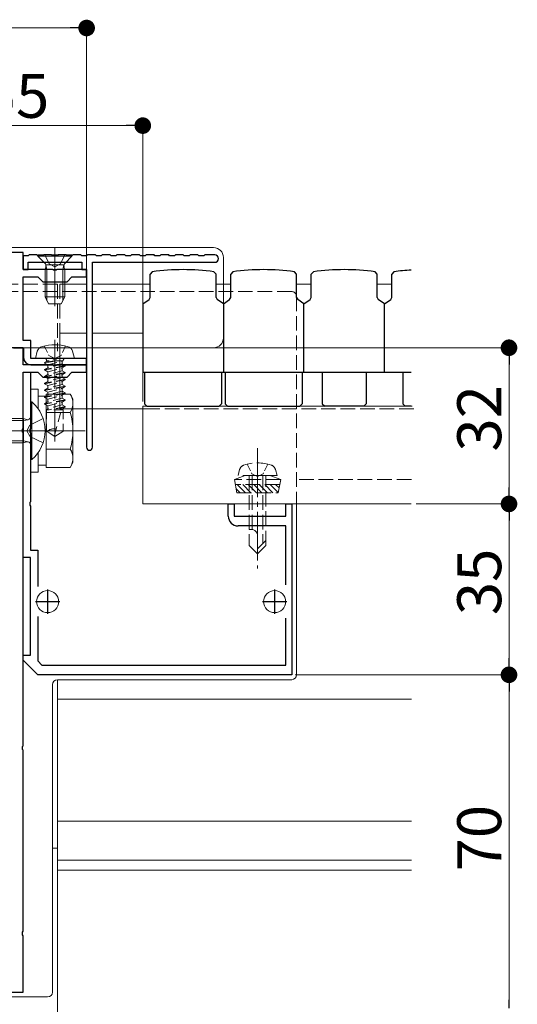
# Model space of a CAD drawing. Extents: x 0 to 2772, y 0 to 4487.
# Drawn here: x 2054 to 2156, y 554 to 755 of the extents above; entities that cross this region are included whole.
import ezdxf

# ---------------------------------------------------------------- set-up
doc = ezdxf.new("R2010")
doc.units = 0
for name, pattern in [('HIDDEN', [9.525, 6.35, -3.175]), ('YCENTER_1', [13, 10, -1, 1, -1]), ('YHIDDEN_1', [4, 3, -1])]:
    doc.linetypes.add(name, pattern=pattern)
for name, color, linetype, lineweight in [('YKK_11', 7, 'CONTINUOUS', 30), ('YKK_12', 2, 'CONTINUOUS', 13), ('YKK_13', 4, 'CONTINUOUS', 13), ('YKK_D', 6, 'CONTINUOUS', 13)]:
    doc.layers.add(name, color=color, linetype=linetype, lineweight=lineweight)
doc.styles.get("Standard").update_dxf_attribs({"font": 'txt', "bigfont": 'BIGFONT'})

msp = doc.modelspace()

# ---------------------------------------------------------------- linework, layer by layer
at = {"layer": 'YKK_11', "color": 0, "linetype": 'ByBlock', "lineweight": -2, "ltscale": 0.5}
for p, q in [((2054.5, 707.52), (2051.7, 707.52)), ((2054.5, 704.02), (2054.5, 707.52)), ((2055.5, 706.82), (2054.5, 706.82)), ((2054.5, 706.82), (2054.5, 704.02)), ((2055.7, 707.02), (2055.5, 706.82)), ((2057.3, 707.02), (2055.7, 707.02)), ((2057.5, 706.82), (2057.3, 707.02)), ((2058.5, 706.82), (2057.5, 706.82)), ((2058.7, 707.02), (2058.5, 706.82)), ((2060.3, 707.02), (2058.7, 707.02)), ((2060.5, 706.82), (2060.3, 707.02)), ((2061.5, 706.82), (2060.5, 706.82)), ((2061.7, 707.02), (2061.5, 706.82)), ((2063.3, 707.02), (2061.7, 707.02)), ((2063.5, 706.82), (2063.3, 707.02)), ((2064.5, 706.82), (2063.5, 706.82)), ((2064.7, 707.02), (2064.5, 706.82)), ((2066.3, 707.02), (2064.7, 707.02)), ((2066.5, 706.82), (2066.3, 707.02)), ((2067.5, 706.82), (2066.5, 706.82)), ((2067.7, 707.02), (2067.5, 706.82)), ((2069.3, 707.02), (2067.7, 707.02)), ((2069.5, 706.82), (2069.3, 707.02)), ((2070.5, 706.82), (2069.5, 706.82)), ((2070.7, 707.02), (2070.5, 706.82)), ((2072.3, 707.02), (2070.7, 707.02)), ((2072.5, 706.82), (2072.3, 707.02)), ((2073.5, 706.82), (2072.5, 706.82)), ((2073.7, 707.02), (2073.5, 706.82)), ((2075.3, 707.02), (2073.7, 707.02)), ((2075.5, 706.82), (2075.3, 707.02)), ((2076.5, 706.82), (2075.5, 706.82)), ((2076.7, 707.02), (2076.5, 706.82)), ((2078.3, 707.02), (2076.7, 707.02)), ((2078.5, 706.82), (2078.3, 707.02)), ((2079.5, 706.82), (2078.5, 706.82)), ((2079.7, 707.02), (2079.5, 706.82)), ((2081.3, 707.02), (2079.7, 707.02)), ((2081.5, 706.82), (2081.3, 707.02)), ((2082.5, 706.82), (2081.5, 706.82)), ((2082.7, 707.02), (2082.5, 706.82)), ((2084.3, 707.02), (2082.7, 707.02)), ((2084.5, 706.82), (2084.3, 707.02)), ((2085.5, 706.82), (2084.5, 706.82)), ((2085.7, 707.02), (2085.5, 706.82)), ((2087.3, 707.02), (2085.7, 707.02)), ((2087.5, 706.82), (2087.3, 707.02)), ((2088.5, 706.82), (2087.5, 706.82)), ((2088.7, 707.02), (2088.5, 706.82)), ((2090.3, 707.02), (2088.7, 707.02)), ((2090.5, 706.82), (2090.3, 707.02)), ((2091.5, 706.82), (2090.5, 706.82)), ((2091.7, 707.02), (2091.5, 706.82)), ((2093.75, 707.02), (2091.7, 707.02)), ((2054.5, 704.02), (2055.5, 704.02)), ((2060.54, 704.02), (2054.5, 704.02)), ((2055.5, 704.02), (2055.5, 705.52)), ((2055.5, 705.52), (2066.5, 705.52)), ((2060.73, 703.9), (2060.54, 704.02)), ((2061.46, 704.02), (2061.27, 703.9)), ((2067.5, 704.02), (2061.46, 704.02)), ((2066.5, 705.52), (2066.5, 704.02)), ((2066.5, 704.02), (2067.5, 704.02)), ((2067.5, 704.02), (2067.5, 667.62)), ((2067.5, 702.52), (2067.5, 704.02)), ((2068.7, 667.62), (2068.7, 705.52)), ((2068.7, 705.52), (2093.75, 705.52)), ((2054.5, 689.52), (2054.5, 702.52)), ((2054.5, 702.52), (2057.5, 702.52)), ((2057.5, 702.52), (2058.5, 701.52)), ((2061.27, 703.9), (2060.73, 703.9)), ((2063.5, 701.52), (2064.5, 702.52)), ((2064.5, 702.52), (2067.5, 702.52)), ((2058.5, 701.52), (2063.5, 701.52)), ((2054.5, 688.02), (2051.7, 688.02)), ((2052.5, 688.02), (2054.6, 688.02)), ((2056.1, 689.52), (2054.5, 689.52)), ((2054.5, 684.52), (2054.5, 688.02)), ((2054.6, 688.02), (2054.6, 686.02)), ((2056.1, 685.82), (2056.1, 689.52)), ((2060.54, 685.82), (2056.1, 685.82)), ((2060.73, 685.7), (2060.54, 685.82)), ((2061.46, 685.82), (2061.27, 685.7)), ((2067.5, 685.82), (2061.46, 685.82)), ((2067.5, 684.52), (2067.5, 685.82)), ((2060.55, 684.52), (2054.5, 684.52)), ((2056.1, 684.52), (2067.5, 684.52)), ((2060.73, 684.4), (2060.55, 684.52)), ((2061.27, 685.7), (2060.73, 685.7)), ((2061.28, 684.4), (2060.73, 684.4)), ((2061.46, 684.52), (2061.28, 684.4)), ((2067.5, 684.52), (2061.46, 684.52)), ((2067.5, 683.02), (2067.5, 684.52)), ((2054.5, 645.02), (2054.5, 683.02)), ((2054.5, 683.02), (2056, 683.02)), ((2054.5, 671.48), (2054.5, 683.02)), ((2054.5, 683.02), (2057.5, 683.02)), ((2056, 683.02), (2056, 671.48)), ((2057.5, 683.02), (2058.5, 682.02)), ((2058.5, 682.02), (2063.5, 682.02)), ((2063.5, 682.02), (2064.5, 683.02)), ((2064.5, 683.02), (2067.5, 683.02)), ((2054.38, 671.3), (2054.5, 671.48)), ((2054.38, 670.75), (2054.38, 671.3)), ((2054.5, 670.56), (2054.38, 670.75)), ((2054.5, 606.48), (2054.5, 670.56)), ((2056, 671.48), (2055.88, 671.3)), ((2055.88, 671.3), (2055.88, 670.75)), ((2055.88, 670.75), (2056, 670.56)), ((2056, 670.56), (2056, 656.48)), ((2056, 656.48), (2055.88, 656.3)), ((2055.88, 656.3), (2055.88, 655.75)), ((2055.88, 655.75), (2056, 655.56)), ((2056, 655.56), (2056, 646.52)), ((2096.5, 653.52), (2096.5, 656.02)), ((2096.5, 656.02), (2097.7, 656.02)), ((2097.7, 656.02), (2097.7, 653.52)), ((2108.3, 653.52), (2108.3, 656.02)), ((2108.3, 656.02), (2109.5, 656.02)), ((2109.5, 656.02), (2109.5, 621.02)), ((2097.7, 653.52), (2108.3, 653.52)), ((2108.3, 651.52), (2098.5, 651.52)), ((2108.3, 639.42), (2108.3, 651.52)), ((2056, 646.52), (2057.5, 646.52)), ((2057.5, 646.52), (2057.5, 639.08)), ((2056, 645.02), (2054.5, 645.02)), ((2056, 625.02), (2056, 645.02)), ((2057.5, 632.96), (2057.5, 623.85)), ((2108.3, 623.02), (2108.3, 632.62)), ((2054.5, 624.02), (2054.5, 625.02)), ((2054.5, 625.02), (2056, 625.02)), ((2057.5, 621.02), (2054.5, 624.02)), ((2057.5, 623.85), (2058.33, 623.02)), ((2058.33, 623.02), (2108.3, 623.02)), ((2109.5, 621.02), (2057.5, 621.02)), ((2054.38, 606.3), (2054.5, 606.48)), ((2054.38, 605.75), (2054.38, 606.3)), ((2054.5, 605.56), (2054.38, 605.75)), ((2054.5, 568.48), (2054.5, 605.56)), ((2054.38, 568.3), (2054.5, 568.48)), ((2054.38, 567.75), (2054.38, 568.3)), ((2054.5, 567.56), (2054.38, 567.75)), ((2054.5, 556.02), (2054.5, 567.56)), ((2028.5, 556.02), (2054.5, 556.02))]:
    msp.add_line(p, q, dxfattribs=at)
at = {"layer": 'YKK_11', "linetype": 'Continuous', "lineweight": 30, "ltscale": 0.5}
for p, q in [((2080.93, 703.58), (2080.5, 703.09)), ((2080.5, 698.29), (2080.5, 703.09)), ((2094, 703.09), (2093.57, 703.58)), ((2094, 698.29), (2094, 703.09)), ((2097.43, 703.58), (2097, 703.09)), ((2097, 698.29), (2097, 703.09)), ((2110.5, 703.09), (2110.07, 703.58)), ((2110.5, 698.29), (2110.5, 703.09)), ((2113.93, 703.58), (2113.5, 703.09)), ((2113.5, 698.29), (2113.5, 703.09)), ((2127, 703.09), (2126.57, 703.58)), ((2127, 698.29), (2127, 703.09)), ((2130.43, 703.58), (2130, 703.09)), ((2130, 698.29), (2130, 703.09)), ((2080.28, 697.87), (2080.5, 698.29)), ((2094, 698.29), (2094.22, 697.87)), ((2096.78, 697.87), (2097, 698.29)), ((2110.5, 698.29), (2110.72, 697.87)), ((2113.28, 697.87), (2113.5, 698.29)), ((2127, 698.29), (2127.22, 697.87)), ((2129.78, 697.87), (2130, 698.29)), ((2079, 697.02), (2080.28, 697.87)), ((2079, 697.02), (2079, 683.02)), ((2095.5, 697.02), (2094.22, 697.87)), ((2095.5, 697.02), (2096.78, 697.87)), ((2095.5, 697.02), (2095.5, 683.02)), ((2112, 697.02), (2110.72, 697.87)), ((2112, 697.02), (2113.28, 697.87)), ((2112, 683.02), (2112, 697.02)), ((2128.5, 697.02), (2127.22, 697.87)), ((2128.5, 697.02), (2129.78, 697.87)), ((2128.5, 683.02), (2128.5, 697.02)), ((2079, 683.02), (2133.99, 683.02)), ((2079.35, 683.02), (2079.35, 676.52)), ((2095.15, 683.02), (2095.15, 676.52)), ((2095.5, 683.02), (2133.99, 683.02)), ((2095.85, 683.02), (2095.85, 676.52)), ((2111.65, 683.02), (2111.65, 676.52)), ((2115.75, 683.02), (2115.75, 676.52)), ((2124.75, 683.02), (2124.75, 676.52)), ((2132.25, 683.02), (2132.25, 676.52)), ((2079.35, 676.52), (2079.85, 676.02)), ((2079.85, 676.02), (2094.65, 676.02)), ((2094.65, 676.02), (2095.15, 676.52)), ((2095.85, 676.52), (2096.35, 676.02)), ((2096.35, 676.02), (2111.15, 676.02)), ((2111.15, 676.02), (2111.65, 676.52)), ((2115.75, 676.52), (2116.25, 676.02)), ((2124.25, 676.02), (2116.25, 676.02)), ((2124.25, 676.02), (2124.75, 676.52)), ((2132.25, 676.52), (2132.75, 676.02)), ((2133.99, 676.02), (2132.75, 676.02))]:
    msp.add_line(p, q, dxfattribs=at)
at = {"layer": 'YKK_11', "color": 2, "ltscale": 0.5}
for p, q in [((2059.5, 638.52), (2059.5, 633.52)), ((2106, 638.52), (2106, 633.52)), ((2057, 636.02), (2062, 636.02)), ((2103.5, 636.02), (2108.5, 636.02))]:
    msp.add_line(p, q, dxfattribs=at)
at = {"layer": 'YKK_11', "color": 0, "linetype": 'ByBlock', "lineweight": -2, "ltscale": 0.5}
for centre, radius, start, end in [((2093.75, 706.27), 0.75, 270, 90), ((2056.1, 686.02), 1.5, 180, 270), ((2068.1, 667.62), 0.6, 180, 270), ((2068.1, 667.62), 0.6, 270, 360), ((2098.5, 653.52), 2, 180, 270)]:
    msp.add_arc(centre, radius, start, end, dxfattribs=at)
at = {"layer": 'YKK_11', "linetype": 'Continuous', "lineweight": 30, "ltscale": 0.5}
for centre, start in [((2087.25, 658.21), 82.0719), ((2103.75, 658.21), 82.0719), ((2120.25, 658.21), 82.0719), ((2136.75, 658.21), 93.4531)]:
    msp.add_arc(centre, 45.81, start, 97.9279, dxfattribs=at)
at = {"layer": 'YKK_12'}
for p, q in [((2061, 708.52), (2061, 696.53)), ((2067.5, 701.02), (2062, 701.02)), ((2080.5, 701.02), (2068.7, 701.02)), ((2094, 701.02), (2097, 701.02)), ((2110.5, 701.02), (2113.5, 701.02)), ((2127, 701.02), (2130, 701.02)), ((2067.5, 691.02), (2062, 691.02)), ((2079, 691.02), (2068.7, 691.02)), ((2061.5, 620.02), (2061.5, 551.02)), ((2134, 616.02), (2061.5, 616.02)), ((2134, 591.02), (2061.5, 591.02)), ((2060.5, 585.52), (2061.5, 585.52)), ((2134, 583.02), (2061.5, 583.02)), ((2134, 581.02), (2061.5, 581.02))]:
    msp.add_line(p, q, dxfattribs=at)
at = {"layer": 'YKK_12', "linetype": 'YHIDDEN_1'}
for p, q in [((1986.5, 701.02), (2061.5, 701.02)), ((2061.5, 701.02), (2061.5, 687.34)), ((2062, 701.02), (2062, 691.02)), ((2134, 661.02), (2110.5, 661.02))]:
    msp.add_line(p, q, dxfattribs=at)
at = {"layer": 'YKK_13'}
for p, q in [((2093.5, 708.52), (1954.5, 708.52)), ((2064.5, 707.02), (2057.5, 707.02)), ((2057.5, 707.02), (2057.5, 706.77)), ((2057.5, 706.77), (2058.93, 705.34)), ((2064.5, 706.77), (2057.5, 706.77)), ((2064.5, 706.77), (2063.07, 705.34)), ((2064.5, 707.02), (2064.5, 706.77)), ((2095.5, 690.02), (2095.5, 706.52)), ((2059, 704.02), (2059.14, 704.58)), ((2059, 704.02), (2059, 698.42)), ((2059, 704.02), (2063, 704.02)), ((2059.13, 705.02), (2062.87, 705.02)), ((2059.38, 704.02), (2059.14, 704.97)), ((2059.38, 704.02), (2059.38, 697.66)), ((2062.62, 704.02), (2062.86, 704.97)), ((2062.62, 704.02), (2062.62, 697.66)), ((2063, 704.02), (2062.86, 704.58)), ((2063, 704.02), (2063, 698.42)), ((2063, 698.42), (2059, 698.42)), ((2059.7, 697.02), (2059, 698.42)), ((2063, 698.42), (2062.3, 697.02)), ((2062.3, 697.02), (2059.7, 697.02)), ((2062, 691.02), (2062, 675.52)), ((2067.5, 691.02), (2062, 691.02)), ((2079, 691.02), (2068.7, 691.02)), ((2093.5, 688.02), (1980.5, 688.02)), ((2057.4, 687.3), (2057, 685.82)), ((2057, 685.82), (2065, 685.82)), ((2064.61, 687.3), (2065, 685.82)), ((2079, 676.02), (2134.18, 676.02)), ((2079, 656.02), (2079, 676.02)), ((2062, 675.52), (2079.5, 675.52)), ((2079, 656.02), (2133.99, 656.02)), ((2110.5, 656.02), (2110.5, 621.02)), ((2061.5, 620.02), (2109.5, 620.02)), ((2060.5, 619.02), (2060.5, 556.02)), ((1988.5, 555.02), (2059.5, 555.02))]:
    msp.add_line(p, q, dxfattribs=at)
at = {"layer": 'YKK_13', "linetype": 'YHIDDEN_1'}
for p, q in [((2058.95, 707.02), (2059.85, 705.21)), ((2063.05, 707.02), (2062.14, 705.21)), ((2059.85, 705.21), (2061, 704.6)), ((2062.14, 705.21), (2061, 704.6)), ((1938.5, 699.52), (2109.5, 699.52)), ((2110.5, 698.52), (2110.5, 656.02)), ((2079.5, 675.52), (2134.5, 675.52)), ((2055.26, 671.02), (2055.87, 672.17)), ((2058.58, 673.52), (2055.87, 672.17)), ((2055.26, 671.02), (2055.87, 669.88)), ((2058.58, 668.52), (2055.87, 669.88)), ((2100, 661.82), (2097.75, 661)), ((2098.5, 661.82), (2098.83, 663.07)), ((2106.5, 661.82), (2098.5, 661.82)), ((2105, 661.82), (2100, 661.82)), ((2100.8, 661.82), (2100.8, 647.52)), ((2101.4, 661.82), (2101.4, 650.82)), ((2103.6, 661.82), (2103.6, 647.92)), ((2104.2, 647.52), (2104.2, 661.82)), ((2105, 661.82), (2107.25, 661)), ((2106.5, 661.82), (2106.17, 663.07)), ((2107.25, 661), (2097.75, 661)), ((2098.28, 658.32), (2097.75, 661)), ((2107.05, 660.01), (2097.95, 660.01)), ((2098.35, 660.01), (2100.04, 658.32)), ((2099.47, 660.01), (2101.16, 658.32)), ((2100.59, 660.01), (2102.28, 658.32)), ((2101.72, 660.01), (2103.41, 658.32)), ((2102.84, 660.01), (2104.53, 658.32)), ((2103.96, 660.01), (2105.65, 658.32)), ((2105.08, 660.01), (2106.73, 658.36)), ((2106.21, 660.01), (2106.92, 659.3)), ((2106.72, 658.32), (2107.25, 661)), ((2098.12, 659.11), (2098.92, 658.32)), ((2098.28, 658.32), (2106.72, 658.32)), ((2101.17, 650.82), (2100.8, 650.82)), ((2102.5, 645.82), (2102.5, 649.49)), ((2100.8, 647.52), (2102.5, 645.82)), ((2104.2, 648.52), (2102.5, 646.82)), ((2104.2, 647.52), (2102.5, 645.82))]:
    msp.add_line(p, q, dxfattribs=at)
at = {"layer": 'YKK_13', "linetype": 'YHIDDEN_1', "ltscale": 0.5}
for p, q in [((2058.8, 688.39), (2059.75, 686.46)), ((2063.2, 688.39), (2062.26, 686.46)), ((2059.75, 686.46), (2061, 685.79)), ((2062.26, 686.46), (2061, 685.79)), ((2100.4, 664.17), (2101.35, 662.22)), ((2104.6, 664.17), (2103.65, 662.22)), ((2101.35, 662.22), (2102.5, 661.61)), ((2103.65, 662.22), (2102.5, 661.61))]:
    msp.add_line(p, q, dxfattribs=at)
at = {"layer": 'YKK_13', "linetype": 'YCENTER_1'}
for p, q in [((2061, 689.62), (2061, 668.82)), ((2067.2, 671.02), (2040.7, 671.02)), ((2059.5, 671.02), (2045.5, 671.02)), ((2102.5, 667.42), (2102.5, 642.82))]:
    msp.add_line(p, q, dxfattribs=at)
at = {"layer": 'YKK_13', "linetype": 'HIDDEN', "ltscale": 0.3}
for p, q in [((2059.53, 685.32), (2058.9, 684.96)), ((2061.35, 685.32), (2058.9, 684.86)), ((2060.82, 685.32), (2058.9, 684.96)), ((2058.9, 684.86), (2058.9, 684.96)), ((2059.53, 684.5), (2058.9, 684.86)), ((2063.1, 684.35), (2058.9, 683.56)), ((2063.1, 684.25), (2058.9, 683.46)), ((2059.53, 683.92), (2058.9, 683.56)), ((2059.3, 685.42), (2059.3, 685.32)), ((2062.7, 685.32), (2059.3, 685.32)), ((2059.53, 684.5), (2062.48, 685.29)), ((2062.48, 684.71), (2059.53, 683.92)), ((2059.53, 683.92), (2059.53, 684.5)), ((2059.53, 683.1), (2062.48, 683.89)), ((2062.48, 684.71), (2062.48, 685.32)), ((2062.48, 684.71), (2063.1, 684.35)), ((2062.48, 683.89), (2063.1, 684.25)), ((2062.48, 683.31), (2062.48, 683.89)), ((2062.7, 685.42), (2062.7, 685.32)), ((2063.1, 684.25), (2063.1, 684.35)), ((2058.9, 683.46), (2058.9, 683.56)), ((2059.53, 683.1), (2058.9, 683.46)), ((2063.1, 682.95), (2058.9, 682.16)), ((2063.1, 682.85), (2058.9, 682.06)), ((2059.53, 682.52), (2058.9, 682.16)), ((2058.9, 682.06), (2058.9, 682.16)), ((2059.53, 681.7), (2058.9, 682.06)), ((2062.48, 683.31), (2059.53, 682.52)), ((2059.53, 682.52), (2059.53, 683.1)), ((2059.53, 681.7), (2062.48, 682.49)), ((2062.48, 681.91), (2059.53, 681.12)), ((2062.48, 683.31), (2063.1, 682.95)), ((2062.48, 682.49), (2063.1, 682.85)), ((2062.48, 681.91), (2062.48, 682.49)), ((2062.48, 681.91), (2063.1, 681.55)), ((2063.1, 682.85), (2063.1, 682.95)), ((2063.1, 681.55), (2058.9, 680.76)), ((2063.1, 681.45), (2058.9, 680.66)), ((2059.53, 681.12), (2058.9, 680.76)), ((2058.9, 680.66), (2058.9, 680.76)), ((2059.53, 680.3), (2058.9, 680.66)), ((2063.1, 680.15), (2058.9, 679.36)), ((2063.1, 680.05), (2058.9, 679.26)), ((2059.53, 681.12), (2059.53, 681.7)), ((2059.53, 680.3), (2062.48, 681.09)), ((2062.48, 680.51), (2059.53, 679.72)), ((2059.53, 679.72), (2059.53, 680.3)), ((2062.48, 681.09), (2063.1, 681.45)), ((2062.48, 680.51), (2062.48, 681.09)), ((2062.48, 680.51), (2063.1, 680.15)), ((2062.48, 679.69), (2063.1, 680.05)), ((2063.1, 681.45), (2063.1, 681.55)), ((2063.1, 680.05), (2063.1, 680.15)), ((2059.53, 679.72), (2058.9, 679.36)), ((2058.9, 679.26), (2058.9, 679.36)), ((2059.53, 678.9), (2058.9, 679.26)), ((2063.1, 678.75), (2058.9, 677.96)), ((2063.1, 678.65), (2058.9, 677.86)), ((2059.53, 678.32), (2058.9, 677.96)), ((2058.9, 677.86), (2058.9, 677.96)), ((2059.53, 677.5), (2058.9, 677.86)), ((2059.53, 678.9), (2062.48, 679.69)), ((2062.48, 679.11), (2059.53, 678.32)), ((2059.53, 678.32), (2059.53, 678.9)), ((2059.53, 677.5), (2062.48, 678.29)), ((2062.48, 677.71), (2062.48, 679.69)), ((2062.48, 679.11), (2063.1, 678.75)), ((2062.48, 678.29), (2063.1, 678.65)), ((2063.1, 678.65), (2063.1, 678.75)), ((2063.1, 677.35), (2058.9, 676.56)), ((2063.1, 677.25), (2058.9, 676.46)), ((2059.53, 676.92), (2058.9, 676.56)), ((2058.9, 676.46), (2058.9, 676.56)), ((2059.53, 676.1), (2058.9, 676.46)), ((2062.48, 677.71), (2059.53, 676.92)), ((2059.53, 676.92), (2059.53, 677.5)), ((2059.53, 676.1), (2062.48, 676.89)), ((2062.48, 676.31), (2059.53, 675.52)), ((2059.53, 675.52), (2059.53, 676.1)), ((2063.1, 675.95), (2059.76, 675.32)), ((2063.1, 675.85), (2060.29, 675.32)), ((2062.48, 677.71), (2063.1, 677.35)), ((2062.48, 676.89), (2063.1, 677.25)), ((2062.48, 676.31), (2062.48, 676.89)), ((2062.48, 676.31), (2063.1, 675.95)), ((2062.48, 675.49), (2063.1, 675.85)), ((2063.1, 677.25), (2063.1, 677.35)), ((2063.1, 675.85), (2063.1, 675.95)), ((2059.53, 675.52), (2059.3, 675.32)), ((2059.3, 675.32), (2059.3, 670.88)), ((2062.7, 675.32), (2059.3, 675.32)), ((2060.91, 670.05), (2062.32, 675.32)), ((2061.85, 675.32), (2062.48, 675.49)), ((2062.48, 675.32), (2062.48, 675.49)), ((2062.7, 675.32), (2062.7, 670.88)), ((2061, 669.82), (2059.3, 670.88)), ((2061, 669.82), (2062.7, 670.88))]:
    msp.add_line(p, q, dxfattribs=at)
at = {"layer": 'YKK_13', "linetype": 'Continuous'}
for p, q in [((2056, 679.52), (2056, 662.52)), ((2057.6, 679.52), (2056, 679.52)), ((2057.6, 675.45), (2057.6, 679.52)), ((2059.2, 678.07), (2057.6, 678.07)), ((2059.2, 678.53), (2064.12, 678.53)), ((2059.2, 663.52), (2059.2, 678.53)), ((2064.7, 677.52), (2064.12, 678.53)), ((2056, 676.92), (2056, 665.12)), ((2056.25, 676.92), (2056, 676.92)), ((2056.25, 665.12), (2056.25, 676.92)), ((2064.7, 664.52), (2064.7, 677.52)), ((2059.2, 667.02), (2059.2, 675.02)), ((2059.2, 674.77), (2064.12, 674.77)), ((2054.6, 673.09), (2046.78, 673.09)), ((2054.6, 673.52), (2047.7, 673.52)), ((2054.6, 668.52), (2054.6, 673.52)), ((2054.6, 673.52), (2055.2, 673.3)), ((2054.6, 673.09), (2055.52, 673.28)), ((2054.6, 668.95), (2046.78, 668.95)), ((2054.6, 668.52), (2047.7, 668.52)), ((2054.6, 668.95), (2055.52, 668.76)), ((2054.6, 668.52), (2055.2, 668.74)), ((2057.6, 662.52), (2057.6, 666.59)), ((2059.2, 667.27), (2064.12, 667.27)), ((2056.25, 665.12), (2056, 665.12)), ((2057.6, 663.97), (2059.2, 663.97)), ((2064.7, 664.52), (2064.12, 663.52)), ((2056, 662.52), (2057.6, 662.52)), ((2059.2, 663.52), (2064.12, 663.52))]:
    msp.add_line(p, q, dxfattribs=at)
at = {"layer": 'YKK_13'}
for centre in [(2059.5, 636.02), (2106, 636.02)]:
    msp.add_circle(centre, 2.25, dxfattribs=at)
for centre, radius, start, end in [((2093.5, 706.52), 2, 0, 90), ((2058.36, 704.78), 0.8, 345.9638, 45), ((2063.64, 704.78), 0.8, 135, 194.0362), ((2093.5, 690.02), 2, 270, 0), ((2058.75, 686.94), 1.4, 104.3233, 165), ((2061, 678.12), 10.5, 75.6767, 104.3233), ((2063.26, 686.94), 1.4, 15, 75.6767), ((2061.5, 619.02), 1, 90, 180), ((2109.5, 621.02), 1, 270, 0), ((2059.5, 556.02), 1, 270, 0)]:
    msp.add_arc(centre, radius, start, end, dxfattribs=at)
at = {"layer": 'YKK_13', "linetype": 'YHIDDEN_1'}
for centre, radius, start, end in [((2109.5, 698.52), 1, 0, 90), ((2100.09, 662.73), 1.3, 108.2348, 165), ((2102.5, 655.42), 9, 71.7652, 108.2348), ((2104.91, 662.73), 1.3, 15, 71.7652), ((2101.17, 649.49), 1.33, 0, 90)]:
    msp.add_arc(centre, radius, start, end, dxfattribs=at)
at = {"layer": 'YKK_13', "linetype": 'HIDDEN', "ltscale": 0.3}
for centre, radius, start, end in [((2058.9, 685.42), 0.4, 0, 90), ((2063.1, 685.42), 0.4, 90, 180), ((2060.84, 668.91), 2.5, 80.3134, 128.0135), ((2061.1, 670), 0.2, 165, 238)]:
    msp.add_arc(centre, radius, start, end, dxfattribs=at)
at = {"layer": 'YKK_13', "linetype": 'Continuous'}
for centre, radius, start, end in [((2061.38, 676.65), 3.32, 325.6158, 34.3842), ((2051.3, 671.02), 7.7, 309.9831, 50.0169), ((2055.4, 673.87), 0.6, 250.0304, 0), ((2052.28, 671.02), 12.42, 342.412, 17.588), ((2055.4, 668.17), 0.6, 0, 109.9696), ((2061.38, 665.39), 3.32, 325.6158, 34.3842)]:
    msp.add_arc(centre, radius, start, end, dxfattribs=at)
at = {"layer": 'YKK_D'}
for p, q in [((2067.5, 685.22), (2067.5, 754.52)), ((1983.9, 753.52), (2064.1, 753.52)), ((2079, 677.02), (2079, 734.52)), ((2027.4, 733.52), (2075.6, 733.52)), ((2055.2, 688.02), (2155, 688.02)), ((2154, 659.42), (2154, 684.62)), ((2135, 656.02), (2155, 656.02)), ((2135, 656.02), (2155, 656.02)), ((2154, 624.42), (2154, 652.62)), ((2110.2, 621.02), (2155, 621.02)), ((2110.2, 621.02), (2155, 621.02)), ((2154, 554.42), (2154, 617.62))]:
    msp.add_line(p, q, dxfattribs=at)
at = {"layer": 'YKK_D', "linetype": 'ByBlock', "lineweight": -2}
for p, q in [((2065.8, 753.52), (2064.1, 753.52)), ((2077.3, 733.52), (2075.6, 733.52)), ((2154, 686.32), (2154, 684.62)), ((2154, 657.72), (2154, 659.42)), ((2154, 654.32), (2154, 652.62)), ((2154, 622.72), (2154, 624.42)), ((2154, 619.32), (2154, 617.62)), ((2154, 552.72), (2154, 554.42))]:
    msp.add_line(p, q, dxfattribs=at)
at = {"layer": 'YKK_D', "linetype": 'ByBlock', "const_width": 1.7}
for points in [[(2066.65, 753.52, 1), (2068.35, 753.52, 1)], [(2078.15, 733.52, 1), (2079.85, 733.52, 1)], [(2154, 687.17, 1), (2154, 688.87, 1)], [(2154, 655.17, 1), (2154, 656.87, 1)], [(2154, 656.87, 1), (2154, 655.17, 1)], [(2154, 620.17, 1), (2154, 621.87, 1)], [(2154, 621.87, 1), (2154, 620.17, 1)]]:
    msp.add_lwpolyline(points, format="xyb", close=True, dxfattribs=at)

# ---------------------------------------------------------------- texts
at = {"layer": 'YKK_D'}
msp.add_text('55', height=9, dxfattribs=at).set_placement((2046.22, 735.12))
for s, p in [('32', (2152.4, 666.74)), ('35', (2152.4, 633.24)), ('70', (2152.4, 580.74))]:
    msp.add_text(s, height=9, rotation=90, dxfattribs=at).set_placement(p)

doc.saveas('drawing.dxf')
